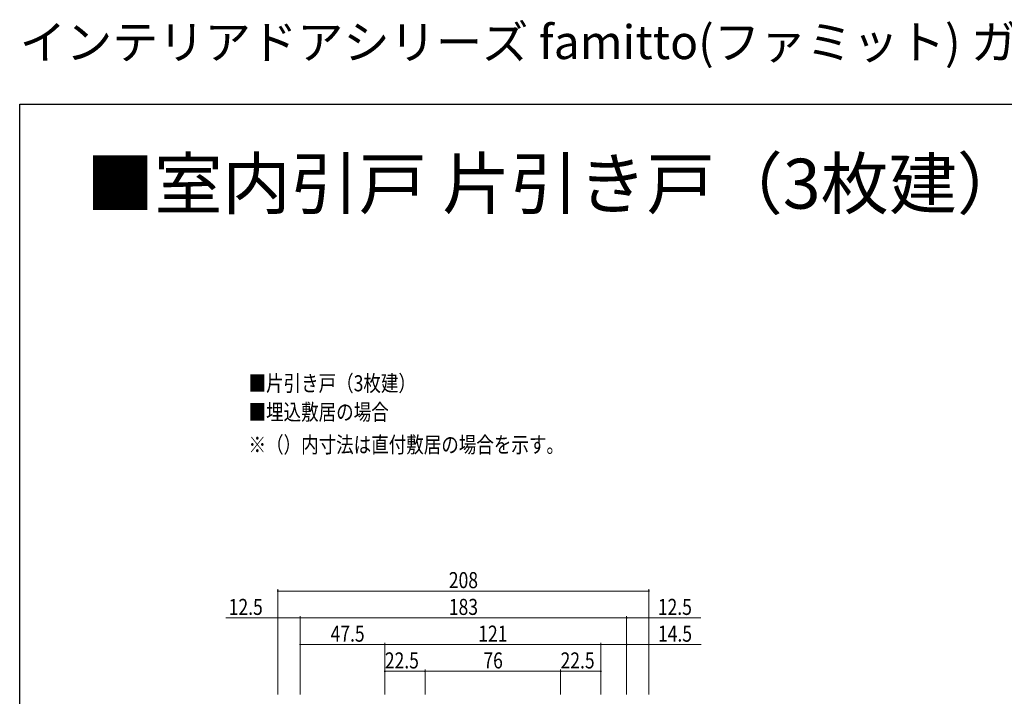
# Model space of a CAD drawing. Extents: x 0 to 1391, y 0 to 2231.
# Drawn here: x 0 to 552, y 1852 to 2231 of the extents above; entities that cross this region are included whole.
import ezdxf

# ---------------------------------------------------------------- set-up
doc = ezdxf.new("R2010")
doc.units = 0
for name, color, linetype, lineweight in [('USER1', 3, 'CONTINUOUS', 13), ('YKK_D', 6, 'CONTINUOUS', 13), ('YKK_ZWAK', 7, 'CONTINUOUS', 30)]:
    doc.layers.add(name, color=color, linetype=linetype, lineweight=lineweight)
doc.styles.get("Standard").update_dxf_attribs({"font": 'txt', "bigfont": 'BIGFONT'})
doc.styles.add('text-b', font='extslim2.shx', dxfattribs={"width": 0.8, "bigfont": 'extfont2.shx'})

msp = doc.modelspace()

# ---------------------------------------------------------------- linework, layer by layer
at = {"layer": 'YKK_D'}
for p, q in [((144.73, 1853.1), (144.73, 1912.1)), ((144.73, 1911.1), (352.73, 1911.1)), ((352.73, 1853.1), (352.73, 1912.1)), ((144.73, 1896.1), (115.57, 1896.1)), ((157.23, 1896.1), (144.73, 1896.1)), ((157.23, 1853.1), (157.23, 1897.1)), ((157.23, 1896.1), (340.23, 1896.1)), ((340.23, 1853.1), (340.23, 1897.1)), ((340.23, 1896.1), (352.73, 1896.1)), ((352.73, 1896.1), (381.89, 1896.1)), ((204.73, 1881.1), (157.23, 1881.1)), ((204.73, 1853.1), (204.73, 1882.1)), ((204.73, 1881.1), (325.73, 1881.1)), ((325.73, 1853.1), (325.73, 1882.1)), ((325.73, 1881.1), (340.23, 1881.1)), ((340.23, 1881.1), (381.97, 1881.1)), ((227.23, 1866.1), (204.73, 1866.1)), ((227.23, 1853.1), (227.23, 1867.1)), ((227.23, 1866.1), (303.23, 1866.1)), ((303.23, 1853.1), (303.23, 1867.1)), ((303.23, 1866.1), (325.73, 1866.1))]:
    msp.add_line(p, q, dxfattribs=at)
at = {"layer": 'YKK_D', "linetype": 'ByBlock'}
for centre, radius, start, end in [((144.73, 1911.1), 0.213, 0, 180), ((144.73, 1911.1), 0.213, 180, 0), ((352.73, 1911.1), 0.213, 0, 180), ((352.73, 1911.1), 0.213, 180, 0), ((144.73, 1896.1), 0.213, 0, 180), ((144.73, 1896.1), 0.213, 180, 0), ((157.23, 1896.1), 0.213, 0, 180), ((157.23, 1896.1), 0.213, 0, 180), ((157.23, 1896.1), 0.213, 180, 0), ((157.23, 1896.1), 0.213, 180, 0), ((340.23, 1896.1), 0.213, 0, 180), ((340.23, 1896.1), 0.213, 0, 180), ((340.23, 1896.1), 0.213, 180, 0), ((340.23, 1896.1), 0.213, 180, 0), ((352.73, 1896.1), 0.213, 0, 180), ((352.73, 1896.1), 0.213, 180, 0), ((157.23, 1881.1), 0.213, 0, 180), ((157.23, 1881.1), 0.213, 180, 0), ((204.73, 1881.1), 0.212, 0, 180), ((204.73, 1881.1), 0.212, 0, 180), ((204.73, 1881.1), 0.212, 180, 0), ((204.73, 1881.1), 0.212, 180, 0), ((325.73, 1881.1), 0.212, 0, 180), ((325.73, 1881.1), 0.212, 0, 180), ((325.73, 1881.1), 0.212, 180, 0), ((325.73, 1881.1), 0.212, 180, 0), ((340.23, 1881.1), 0.213, 0, 180), ((340.23, 1881.1), 0.213, 180, 0), ((204.73, 1866.1), 0.212, 0, 180), ((204.73, 1866.1), 0.212, 180, 0), ((227.23, 1866.1), 0.212, 0, 180), ((227.23, 1866.1), 0.213, 0, 180), ((227.23, 1866.1), 0.212, 180, 0), ((227.23, 1866.1), 0.213, 180, 0), ((303.23, 1866.1), 0.212, 0, 180), ((303.23, 1866.1), 0.212, 0, 180), ((303.23, 1866.1), 0.212, 180, 0), ((303.23, 1866.1), 0.212, 180, 0), ((325.73, 1866.1), 0.212, 0, 180), ((325.73, 1866.1), 0.212, 180, 0)]:
    msp.add_arc(centre, radius, start, end, dxfattribs=at)
at = {"layer": 'YKK_ZWAK'}
for p, q in [((0, 2184), (1386, 2184)), ((0, 0), (0, 2184))]:
    msp.add_line(p, q, dxfattribs=at)

# ---------------------------------------------------------------- texts
at = {"layer": 'USER1'}
for s, height, p in [('インテリアドアシリーズ famitto(ファミット) ガラスデザイン 直付枠 片引き戸(3枚建)・片引き戸(4枚建) ラウンドレール', 19, (0, 2209.2)), ('■室内引戸 片引き戸（3枚建）・片引き戸（4枚建） ラウンドレール', 28, (37.24, 2125.39))]:
    msp.add_text(s, height=height, dxfattribs=at).set_placement(p)
at = {"layer": 'USER1', "style": 'text-b', "width": 0.8}
for s, p in [('■片引き戸（3枚建）', (128.29, 2023.01)), ('■埋込敷居の場合', (128.29, 2006.9)), ('※（）内寸法は直付敷居の場合を示す。', (128.29, 1988.6))]:
    msp.add_text(s, height=9, dxfattribs=at).set_placement(p)
at = {"layer": 'YKK_D', "style": 'text-b', "width": 0.8}
for s, p in [('208', (240.57, 1912.7)), ('12.5', (117.17, 1897.7)), ('183', (240.57, 1897.7)), ('12.5', (357.73, 1897.7)), ('47.5', (174.28, 1882.7)), ('121', (257.07, 1882.7)), ('14.5', (357.81, 1882.7)), ('22.5', (204.7, 1867.7)), ('76', (259.94, 1867.7)), ('22.5', (303.2, 1867.7))]:
    msp.add_text(s, height=9, dxfattribs=at).set_placement(p)

doc.saveas('drawing.dxf')
